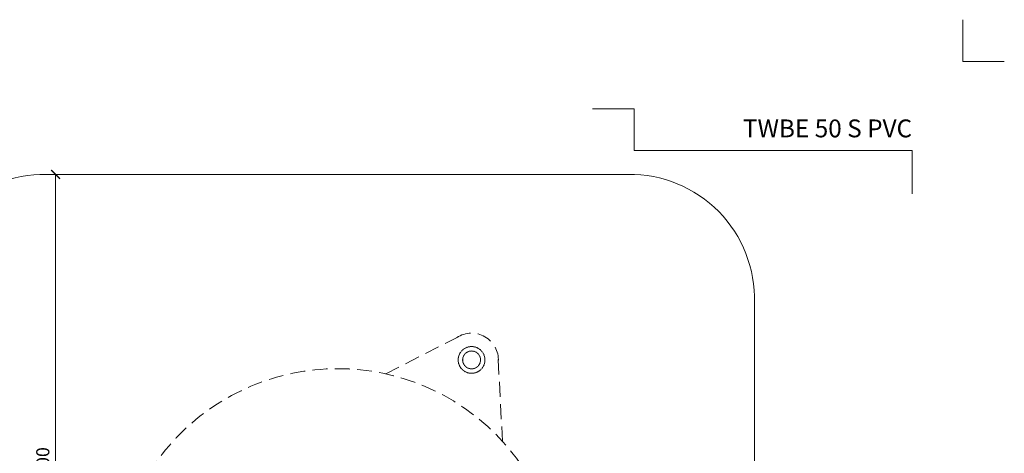
# Model space of a CAD drawing. Units: millimetres. Extents: x -3781 to 3448, y 11954 to 25788.
# Drawn here: x 1871 to 2202, y 18125 to 18271 of the extents above; entities that cross this region are included whole.
import ezdxf
from ezdxf.enums import TextEntityAlignment as Align

# ---------------------------------------------------------------- set-up
doc = ezdxf.new("R2010")
doc.units = ezdxf.units.MM
doc.linetypes.add('HIDDEN2', pattern=[0.1875, 0.125, -0.0625])
doc.layers.get('DEFPOINTS').update_dxf_attribs({"color": 254, "lineweight": 30})
for name, color, linetype, lineweight in [('TOPWET_KOTY', 30, 'Continuous', 13), ('TOPWET_TENKOU', 142, 'Continuous', 13), ('TOPWET_VYKRESOVE_POLE', 254, 'Continuous', 13)]:
    doc.layers.add(name, color=color, linetype=linetype, lineweight=lineweight)
doc.layers.add('Vrstva 4', color=255, linetype='Continuous')
doc.styles.add('BOLD_ARIAL_NARROW', font='ARIALNB.TTF')
doc.styles.add('REGULAR_ARIAL_NARROW', font='ARIALN.TTF')
doc.dimstyles.new('ISO-TW 1-2', dxfattribs={"dimscale": 2, "dimtxt": 2.2, "dimasz": 1.5, "dimexe": 1, "dimexo": 0, "dimgap": 0.75, "dimtad": 1, "dimdec": 0, "dimtxsty": 'REGULAR_ARIAL_NARROW', "dimblk": 'ARCHTICK', "dimcen": 0.5, "dimclrd": 256, "dimclre": 256, "dimclrt": 256, "dimadec": 0, "dimazin": 0, "dimtfac": 1, "dimtdec": 0, "dimtmove": 1, "dimatfit": 3, "dimldrblk": 'DOT', "dimfxl": 1, "dimtzin": 0, "dimlwd": -1, "dimlwe": -1, "dimarcsym": 0})

# ---------------------------------------------------------------- blocks, each defined once
blk = doc.blocks.new('*U289')
at = {"layer": 'Vrstva 4', "color": 8, "lineweight": 5, "ltscale": 0.5, "true_color": 0x828282}
for points in [[(103, 297), (96, 297), (96, 304)], [(87.5, 274.71), (87.5, 282), (40.78, 282), (40.78, 289), (33.78, 289)]]:
    blk.add_lwpolyline(points, dxfattribs=at)
at = {"color": 7}
for tag, height, style, p in [('01_OZNAČENÍ_VÝKRESU', 3, 'BOLD_ARIAL_NARROW', (87.5, 284.23)), ('08_REZERVNÍ_POLE', 2.25, 'REGULAR_ARIAL_NARROW', (5.16, 12.83))]:
    blk.add_attdef(tag, text='', height=height, dxfattribs=dict(at, style=style)).set_placement(p, align=Align.RIGHT)
for tag, p, style in [('06_VÁHA_KG', (-7.96, 23.66), 'REGULAR_ARIAL_NARROW'), ('03_TYP', (-80.68, 23.66), 'BOLD_ARIAL_NARROW'), ('04_KÓD_NEBO_PODNADPIS', (-82.11, 18.23), 'REGULAR_ARIAL_NARROW'), ('07_MATERIÁL', (-7.96, 18.23), 'REGULAR_ARIAL_NARROW'), ('05_MĚŘÍTKO', (-80.68, 12.83), 'REGULAR_ARIAL_NARROW')]:
    blk.add_attdef(tag, p, '', height=2.25, dxfattribs=dict(at, style=style))
blk = doc.blocks.new('_ArchTick')
at = {"color": 0, "linetype": 'ByBlock', "const_width": 0.15}
blk.add_lwpolyline([(-0.5, -0.5), (0.5, 0.5)], dxfattribs=at)
blk = doc.blocks.new('*D152')
at = {"layer": 'DEFPOINTS', "color": 0, "ltscale": 30, "transparency": 16777216}
for p in [(1883.46, 18218.5), (1883.46, 17938.12), (1883.46, 17938.12)]:
    blk.add_point(p, dxfattribs=at)
at = {"layer": 'TOPWET_KOTY', "ltscale": 30, "transparency": 16777216}
for p, q in [((1883.46, 18218.5), (1885.46, 18218.5)), ((1883.46, 18218.5), (1883.46, 17938.12)), ((1883.46, 17938.12), (1885.46, 17938.12))]:
    blk.add_line(p, q, dxfattribs=at)
at = {"layer": 'TOPWET_KOTY', "ltscale": 30, "transparency": 16777216, "xscale": 3, "yscale": 3, "zscale": 3}
for p, rotation in [((1883.46, 18218.5), 90), ((1883.46, 17938.12), 270)]:
    blk.add_blockref('_ArchTick', p, dxfattribs=dict(at, rotation=rotation))
at = {"layer": 'TOPWET_KOTY', "ltscale": 30, "transparency": 16777216, "insert": (1879.71, 18121.82), "char_height": 4.4, "attachment_point": 5, "rotation": 90, "style": 'REGULAR_ARIAL_NARROW'}
blk.add_mtext('300', dxfattribs=at)
blk = doc.blocks.new('_Dot')
at = {"color": 0, "linetype": 'ByBlock', "lineweight": -2}
blk.add_line((-0.5, 0), (-1, 0), dxfattribs=at)
at = {"color": 0, "linetype": 'ByBlock', "const_width": 0.5}
blk.add_lwpolyline([(-0.25, 0, 1), (0.25, 0, 1)], format="xyb", close=True, dxfattribs=at)

msp = doc.modelspace()

# ---------------------------------------------------------------- linework, layer by layer
at = {"layer": 'TOPWET_TENKOU', "linetype": 'HIDDEN2', "ltscale": 40}
for p, q in [((1994.41, 18151.44), (2020.05, 18164.53)), ((2033.67, 18128.77), (2032.18, 18157.53))]:
    msp.add_line(p, q, dxfattribs=at)
at = {"layer": 'TOPWET_TENKOU', "ltscale": 30}
msp.add_lwpolyline([(2118.39, 18175.38), (2118.39, 18078.31), (2118.39, 17992.24, -0.374591), (2075.97, 17938.12), (1880.33, 17938.12, -0.381211), (1838.39, 17992.24), (1838.39, 18078.19), (1838.39, 18175.38, -0.433911), (1880.33, 18218.5), (2075.97, 18218.5, -0.425842)], format="xyb", close=True, dxfattribs=at)
at = {"layer": 'TOPWET_TENKOU', "linetype": 'HIDDEN2', "ltscale": 40}
msp.add_circle((1978.29, 18078.19), 75, dxfattribs=at)
msp.add_arc((2023.29, 18156.13), 9, 357.0098, 122.9902, dxfattribs=at)
at = {"layer": 'TOPWET_TENKOU', "linetype": 'HIDDEN2'}
for points, knots in [([(2025.54, 18160.03), (2025.03, 18160.33), (2023.89, 18160.71), (2022.1, 18160.59), (2020.48, 18159.8), (2019.29, 18158.44), (2018.71, 18156.74), (2018.83, 18154.94), (2019.63, 18153.32), (2020.53, 18152.53), (2021.04, 18152.24)], [14.13681, 14.13681, 14.13681, 14.13681, 15.903911, 17.671012, 19.438113, 21.205215, 22.972316, 24.739417, 26.506518, 28.27362, 28.27362, 28.27362, 28.27362]), ([(2024.79, 18158.73), (2024.47, 18158.92), (2024.09, 18159.05), (2023.68, 18159.11), (2023.3, 18159.16), (2022.9, 18159.14), (2022.52, 18159.03), (2022.13, 18158.93), (2021.77, 18158.75), (2021.47, 18158.51), (2021.14, 18158.26), (2020.88, 18157.95), (2020.69, 18157.63), (2020.51, 18157.32), (2020.37, 18156.94), (2020.32, 18156.53), (2020.27, 18156.15), (2020.29, 18155.74), (2020.39, 18155.36), (2020.5, 18154.97), (2020.68, 18154.61), (2020.91, 18154.31), (2021.16, 18153.98), (2021.47, 18153.72), (2021.79, 18153.54)], [14.13681, 14.13681, 14.13681, 14.13681, 15.968977, 15.968977, 15.968977, 17.671002, 17.671002, 17.671002, 19.373026, 19.373026, 19.373026, 21.205204, 21.205204, 21.205204, 23.037361, 23.037361, 23.037361, 24.739354, 24.739354, 24.739354, 26.441371, 26.441371, 26.441371, 28.27362, 28.27362, 28.27362, 28.27362]), ([(2021.79, 18153.54), (2022.11, 18153.35), (2022.49, 18153.21), (2022.9, 18153.16), (2023.28, 18153.11), (2023.68, 18153.13), (2024.07, 18153.24), (2024.45, 18153.34), (2024.81, 18153.52), (2025.12, 18153.75), (2025.45, 18154.01), (2025.71, 18154.32), (2025.89, 18154.63), (2026.07, 18154.95), (2026.21, 18155.33), (2026.27, 18155.74), (2026.32, 18156.12), (2026.29, 18156.53), (2026.19, 18156.91), (2026.09, 18157.29), (2025.91, 18157.66), (2025.67, 18157.96), (2025.42, 18158.29), (2025.11, 18158.55), (2024.79, 18158.73)], [0, 0, 0, 0, 1.832193, 1.832193, 1.832193, 3.534214, 3.534214, 3.534214, 5.236226, 5.236226, 5.236226, 7.068388, 7.068388, 7.068388, 8.900563, 8.900563, 8.900563, 10.602591, 10.602591, 10.602591, 12.304623, 12.304623, 12.304623, 14.13681, 14.13681, 14.13681, 14.13681])]:
    msp.add_open_spline(points, degree=3, knots=knots, dxfattribs=at)
msp.add_open_spline([(2021.04, 18152.24), (2021.55, 18151.94), (2022.69, 18151.56), (2024.49, 18151.67), (2026.1, 18152.47), (2027.29, 18153.83), (2027.87, 18155.53), (2027.75, 18157.33), (2026.95, 18158.95), (2026.05, 18159.74), (2025.54, 18160.03)], degree=3, dxfattribs=at)

# ---------------------------------------------------------------- block references
at = {"layer": 'TOPWET_VYKRESOVE_POLE', "ltscale": 40}
ref = msp.add_blockref('*U289', (1996.39, 17662.5), dxfattribs=dict(at, xscale=2, yscale=2, zscale=2))
ref.add_attrib('01_OZNAČENÍ_VÝKRESU', 'TWBE 50 S PVC', dxfattribs={"layer": '0', "color": 7, "height": 6, "style": 'BOLD_ARIAL_NARROW'}).set_placement((2171.39, 18230.96), align=Align.RIGHT)

# ---------------------------------------------------------------- dimensions: what is measured, and where the dimension line sits
at = {"layer": 'TOPWET_KOTY', "ltscale": 30}
dim = msp.add_linear_dim(base=(1883.46, 17938.12), p1=(1883.46, 18218.5), p2=(1883.46, 17938.12), angle=90, text='300', dimstyle='ISO-TW 1-2', dxfattribs=at)
dim.commit()
dim.dimension.update_dxf_attribs({"geometry": '*D152', "text_midpoint": (1883.46, 18121.82), "dimtype": 160})

doc.saveas('drawing.dxf')
